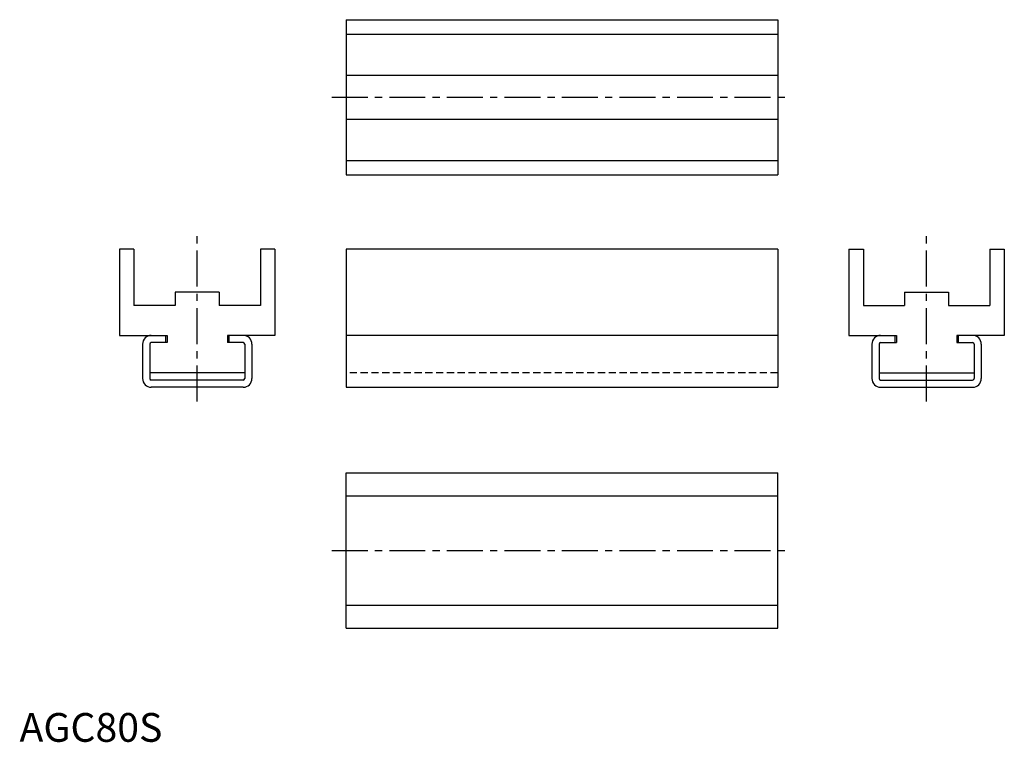
# Model space of a CAD drawing. Extents: x 0 to 342, y 0 to 251.
import ezdxf

# ---------------------------------------------------------------- set-up
doc = ezdxf.new("R2010")
doc.units = 0
doc.header["$LTSCALE"] = 10
doc.linetypes.add('CENTER', pattern=[2, 1.25, -0.25, 0.25, -0.25])
doc.linetypes.add('HIDDEN', pattern=[0.375, 0.25, -0.125])
doc.layers.get('0').update_dxf_attribs({"linetype": 'CONTINUOUS'})
doc.layers.add('1', color=1, linetype='CENTER')
doc.layers.add('2', color=2, linetype='HIDDEN')
doc.styles.add('STANDARD1', font='txt')

msp = doc.modelspace()

# ---------------------------------------------------------------- linework, layer by layer
for p, q in [((113.55, 251.12), (113.55, 197.12)), ((113.55, 251.12), (263.55, 251.12)), ((263.55, 251.12), (263.55, 197.12)), ((113.55, 246.12), (263.55, 246.12)), ((113.55, 231.77), (263.55, 231.77)), ((113.55, 216.47), (263.55, 216.47)), ((113.55, 202.12), (263.55, 202.12)), ((113.55, 197.12), (263.55, 197.12)), ((34.78, 171.31), (34.78, 141.31)), ((39.78, 171.31), (34.78, 171.31)), ((39.78, 171.31), (39.78, 151.71)), ((88.78, 171.31), (83.78, 171.31)), ((83.78, 171.31), (83.78, 151.71)), ((88.78, 171.31), (88.78, 141.31)), ((113.55, 171.31), (113.55, 123.31)), ((263.55, 171.31), (113.55, 171.31)), ((263.55, 171.31), (263.55, 123.31)), ((288.32, 171.31), (288.32, 141.31)), ((288.32, 171.31), (293.32, 171.31)), ((293.32, 171.31), (293.32, 151.71)), ((337.32, 171.31), (342.32, 171.31)), ((337.32, 171.31), (337.32, 151.71)), ((342.32, 171.31), (342.32, 141.31)), ((54.13, 156.31), (54.13, 151.71)), ((69.43, 156.31), (54.13, 156.31)), ((69.43, 156.31), (69.43, 151.71)), ((307.67, 156.31), (307.67, 151.71)), ((307.67, 156.31), (322.97, 156.31)), ((322.97, 156.31), (322.97, 151.71)), ((54.13, 151.71), (39.78, 151.71)), ((83.78, 151.71), (69.43, 151.71)), ((293.32, 151.71), (307.67, 151.71)), ((322.97, 151.71), (337.32, 151.71)), ((34.78, 141.31), (51.28, 141.31)), ((50.78, 141.31), (50.78, 138.81)), ((51.28, 141.31), (51.28, 138.81)), ((88.78, 141.31), (72.28, 141.31)), ((72.28, 141.31), (72.28, 138.81)), ((72.78, 141.31), (72.78, 138.81)), ((263.55, 141.31), (113.55, 141.31)), ((288.32, 141.31), (304.82, 141.31)), ((304.32, 141.31), (304.32, 138.81)), ((304.82, 141.31), (304.82, 138.81)), ((325.82, 141.31), (325.82, 138.81)), ((342.32, 141.31), (325.82, 141.31)), ((326.32, 141.31), (326.32, 138.81)), ((42.78, 138.31), (42.78, 126.31)), ((45.28, 138.31), (45.28, 126.31)), ((51.28, 138.81), (45.78, 138.81)), ((77.78, 138.81), (72.28, 138.81)), ((78.28, 138.31), (78.28, 126.31)), ((80.78, 138.31), (80.78, 126.31)), ((296.32, 138.31), (296.32, 126.31)), ((298.82, 138.31), (298.82, 126.31)), ((299.32, 138.81), (304.82, 138.81)), ((325.82, 138.81), (331.32, 138.81)), ((331.82, 138.31), (331.82, 126.31)), ((334.32, 138.31), (334.32, 126.31)), ((78.28, 128.31), (45.28, 128.31)), ((298.82, 128.31), (331.82, 128.31)), ((77.78, 125.81), (45.78, 125.81)), ((77.78, 123.31), (45.78, 123.31)), ((113.55, 123.31), (263.55, 123.31)), ((299.32, 125.81), (331.32, 125.81)), ((299.32, 123.31), (331.32, 123.31)), ((113.55, 39.51), (113.55, 93.51)), ((113.55, 93.51), (263.55, 93.51)), ((263.55, 39.51), (263.55, 93.51)), ((113.55, 85.51), (263.55, 85.51)), ((113.55, 47.51), (263.55, 47.51)), ((113.55, 39.51), (263.55, 39.51))]:
    msp.add_line(p, q)
for centre, radius, start, end in [((45.78, 138.31), 3, 90, 180), ((77.78, 138.31), 3, 0, 90), ((299.32, 138.31), 3, 90, 180), ((331.32, 138.31), 3, 0, 90), ((45.78, 138.31), 0.5, 90, 180), ((77.78, 138.31), 0.5, 0, 90), ((299.32, 138.31), 0.5, 90, 180), ((331.32, 138.31), 0.5, 0, 90), ((45.78, 126.31), 3, 180, 270), ((45.78, 126.31), 0.5, 180, 270), ((77.78, 126.31), 3, 270, 0), ((77.78, 126.31), 0.5, 270, 0), ((299.32, 126.31), 3, 180, 270), ((299.32, 126.31), 0.5, 180, 270), ((331.32, 126.31), 0.5, 270, 0), ((331.32, 126.31), 3, 270, 0)]:
    msp.add_arc(centre, radius, start, end)
at = {"layer": '1'}
for p, q in [((108.55, 224.12), (268.55, 224.12)), ((61.78, 118.31), (61.78, 176.31)), ((315.32, 118.31), (315.32, 176.31)), ((108.55, 66.51), (268.55, 66.51))]:
    msp.add_line(p, q, dxfattribs=at)
at = {"layer": '2'}
msp.add_line((263.55, 128.31), (113.55, 128.31), dxfattribs=at)

# ---------------------------------------------------------------- texts
at = {"color": 3, "style": 'STANDARD1'}
msp.add_text('AGC80S', height=10, dxfattribs=at).set_placement((0, 0))

doc.saveas('drawing.dxf')
